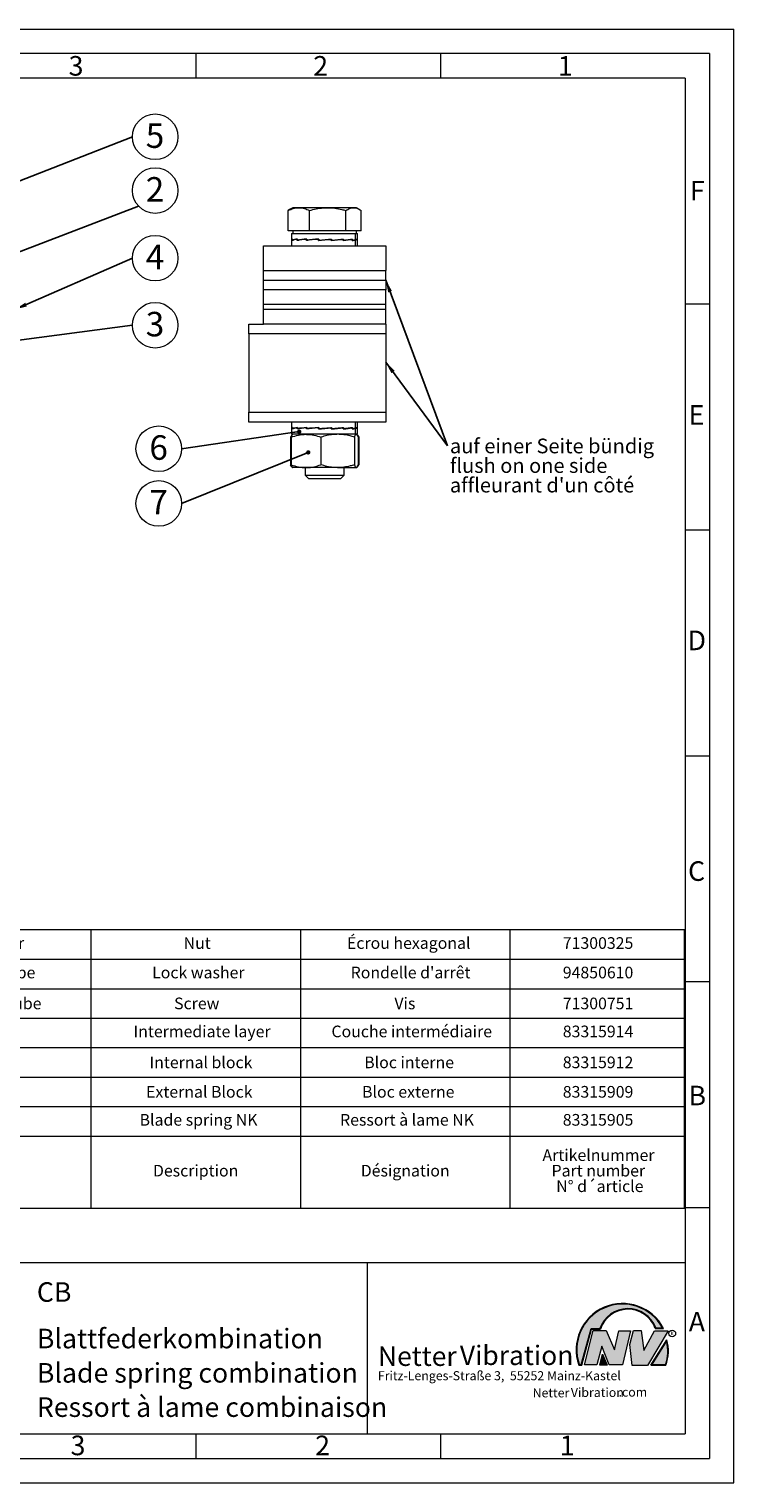
# Model space of a CAD drawing. Units: millimetres. Extents: x 0 to 420, y 0 to 297.
# Drawn here: x 276 to 420, y 0 to 297 of the extents above; entities that cross this region are included whole.
import ezdxf

# ---------------------------------------------------------------- set-up
doc = ezdxf.new("R2010")
doc.units = ezdxf.units.MM
doc.linetypes.add('SLD-Durchgehend', pattern=[0])
doc.styles.add('SLDTEXTSTYLE0', font='ARIAL.TTF', dxfattribs={"width": 0.948})
doc.styles.add('SLDTEXTSTYLE1', font='HLHI___.TTF')
doc.styles.add('SLDTEXTSTYLE2', font='HLR____.TTF')
doc.styles.add('SLDTEXTSTYLE3', font='ARIALBD.TTF', dxfattribs={"width": 0.948})
doc.styles.get("Standard").update_dxf_attribs({"font": 'ARIAL.TTF'})
doc.dimstyles.new('SLDDIMSTYLE2', dxfattribs={"dimtxt": 0.18, "dimasz": 2.5, "dimexe": 0, "dimexo": 0.0625, "dimgap": 0, "dimtad": 0, "dimtih": 1, "dimtoh": 1, "dimdec": 0, "dimrnd": 1e-09, "dimzin": 0, "dimdsep": 46, "dimtxsty": 'STANDARD', "dimsah": 1, "dimcen": 0.09, "dimadec": 0, "dimazin": 0, "dimtfac": 2.5, "dimtdec": 0, "dimtofl": 0, "dimtmove": 0, "dimatfit": 3, "dimfxl": 1, "dimfrac": 2, "dimtolj": 1, "dimtzin": 0, "dimarcsym": 0})
doc.dimstyles.new('SLDDIMSTYLE3', dxfattribs={"dimtxt": 0.18, "dimasz": 0.88, "dimexe": 0, "dimexo": 0.0625, "dimgap": 0, "dimtad": 0, "dimtih": 1, "dimtoh": 1, "dimdec": 0, "dimrnd": 1e-09, "dimzin": 0, "dimdsep": 46, "dimtxsty": 'STANDARD', "dimblk1": 'DOT', "dimblk2": 'DOT', "dimsah": 1, "dimcen": 0.09, "dimadec": 0, "dimazin": 0, "dimtfac": 0.88, "dimtdec": 0, "dimtofl": 0, "dimtmove": 0, "dimatfit": 3, "dimldrblk": 'DOT', "dimfxl": 1, "dimfrac": 2, "dimtolj": 1, "dimtzin": 0, "dimarcsym": 0})

# ---------------------------------------------------------------- blocks, each defined once
blk = doc.blocks.new('SW_NOTE_0')
at = {"color": 0, "linetype": 'Continuous', "lineweight": 0, "char_height": 1.8520833333, "attachment_point": 1}
for s, insert, style in [('Netter', (31.6226072609, 2.2325681125), 'SLDTEXTSTYLE1'), ('Vibration', (39.4425168633, 2.3157006648), 'SLDTEXTSTYLE2'), ('.com', (49.1865314543, 2.3874608764), 'SLDTEXTSTYLE0')]:
    blk.add_mtext(s, dxfattribs=dict(at, insert=insert, style=style))
blk = doc.blocks.new('SW_NOTE_1')
at = {"color": 0, "linetype": 'Continuous', "lineweight": 0, "char_height": 3.96875, "attachment_point": 1}
for s, insert, style in [('Netter', (0, 4.8649193548), 'SLDTEXTSTYLE1'), ('Vibration', (16.7569443583, 5.0430605384), 'SLDTEXTSTYLE2')]:
    blk.add_mtext(s, dxfattribs=dict(at, insert=insert, style=style))
blk = doc.blocks.new('SW_TABLEANNOTATION_0')
at = {"color": 0, "linetype": 'SLD-Durchgehend', "lineweight": 0}
for p, q in [((0, 0), (0, -56.8832374721)), ((188.6647525115, 0), (0, 0)), ((10.1980947304, 0), (10.1980947304, -42.1357315749)), ((24.4754273528, 0), (24.4754273528, -42.1357315749)), ((67.3074252203, 0), (67.3074252203, -42.1357315749)), ((110.1394230878, 0), (110.1394230878, -42.1357315749)), ((152.9714209553, 0), (152.9714209553, -42.1357315749)), ((188.6647525115, -56.8832374721), (188.6647525115, 0)), ((0, -6.019390225), (188.6647525115, -6.019390225)), ((0, -12.03878045), (188.6647525115, -12.03878045)), ((0, -18.0581706749), (188.6647525115, -18.0581706749)), ((0, -24.0775608999), (188.6647525115, -24.0775608999)), ((0, -30.0969511249), (188.6647525115, -30.0969511249)), ((0, -36.1163413499), (188.6647525115, -36.1163413499)), ((0, -42.1357315749), (188.6647525115, -42.1357315749)), ((10.1980947304, -42.1357315749), (10.1980947304, -56.8832374721)), ((24.4754273528, -42.1357315749), (24.4754273528, -56.8832374721)), ((67.3074252203, -42.1357315749), (67.3074252203, -56.8832374721)), ((110.1394230878, -42.1357315749), (110.1394230878, -56.8832374721)), ((152.9714209553, -42.1357315749), (152.9714209553, -56.8832374721)), ((0, -56.8832374721), (188.6647525115, -56.8832374721))]:
    blk.add_line(p, q, dxfattribs=at)
at = {"color": 0, "linetype": 'Continuous', "lineweight": 0, "char_height": 2.38125, "attachment_point": 1, "style": 'SLDTEXTSTYLE0'}
for s, insert in [('7', (4.2171029314, -1.5276024798)), ('2', (16.4548166078, -1.5276024798)), ('Sechskantmutter', (27.4754273528, -1.5276024798)), ('Nut', (86.2539797395, -1.5276024798)), ('Écrou hexagonal', (119.6491716416, -1.5276024798)), ('71300325', (163.7625317288, -1.5276024798)), ('6', (4.2171029314, -7.5469927047)), ('4', (16.4548166078, -7.5469927047)), ('Sicherungsscheibe', (27.4754273528, -7.5469927047)), ('Lock washer', (79.8157856639, -7.5469927047)), ("Rondelle d'arrêt", (120.4054409624, -7.5469927047)), ('94850610', (163.7625317288, -7.5469927047)), ('5', (4.2171029314, -13.8624430563)), ('2', (16.4548166078, -13.8624430563)), ('Sechskantschraube', (27.4754273528, -13.8624430563)), ('Screw', (84.3137021015, -13.8624430563)), ('Vis', (129.3505609953, -13.8624430563)), ('71300751', (163.7625317288, -13.8624430563)), ('4', (4.2171029314, -19.5857731547)), ('2', (16.4548166078, -19.5857731547)), ('Zwischeneinlage ', (27.4754273528, -19.5857731547)), ('Intermediate layer', (76.0234233762, -19.5857731547)), ('Couche intermédiaire', (116.4741719128, -19.5857731547)), ('83315914', (163.7625317288, -19.5857731547)), ('3', (4.2171029314, -25.9012235063)), ('2', (16.4548166078, -25.9012235063)), ('Innenblock NA', (27.4754273528, -25.9012235063)), ('Internal block', (79.2866174902, -25.9012235063)), ('Bloc interne', (123.1769498424, -25.9012235063)), ('83315912', (163.7625317288, -25.9012235063)), ('2', (4.2171029314, -31.9206137313)), ('2', (16.4548166078, -31.9206137313)), ('Außenblock NG', (27.4754273528, -31.9206137313)), ('External Block', (78.5810624088, -31.9206137313)), ('Bloc externe', (122.7359769852, -31.9206137313)), ('83315909', (163.7625317288, -31.9206137313)), ('1', (4.2171029314, -37.6439438297)), ('2', (16.4548166078, -37.6439438297)), ('Blattfeder NK', (27.4754273528, -37.6439438297)), ('Blade spring NK', (77.2581456999, -37.6439438297)), ('Ressort à lame NK', (118.2380596162, -37.6439438297)), ('83315905', (163.7625317288, -37.6439438297)), ('Menge ', (12.3096778272, -44.8523918127)), ('Artikelnummer      ', (159.6173923661, -44.8523918127)), ('Pos. ', (1.3066864745, -48.0273918908)), ('Quantity ', (10.8985667332, -48.0273917743)), ('Bezeichnung', (27.4754273528, -48.0273918908)), ('Description', (79.9921744342, -48.0273918908)), ('Désignation', (122.4713938297, -48.0273918908)), ('Part number         ', (161.4694763173, -48.0273917743)), ('Quantitè', (10.8985667332, -51.202391736)), ('N° d´article', (162.4219753047, -51.202391736))]:
    blk.add_mtext(s, dxfattribs=dict(at, insert=insert))
blk = doc.blocks.new('SW_NOTE_3')
at = {"color": 0, "linetype": 'SLD-Durchgehend', "lineweight": 0}
blk.add_circle((4.6631750964, 0), 4.663175096405883, dxfattribs=at)
at = {"color": 0, "linetype": 'SLD-Durchgehend', "lineweight": 0, "insert": (4.6284528716, 2.7406341631), "char_height": 5, "attachment_point": 2, "style": 'SLDTEXTSTYLE0'}
blk.add_mtext('4', dxfattribs=at)
blk = doc.blocks.new('SW_NOTE_5')
at = {"color": 0, "linetype": 'SLD-Durchgehend', "lineweight": 0}
blk.add_circle((4.6631750964, 0), 4.663175096405902, dxfattribs=at)
at = {"color": 0, "linetype": 'SLD-Durchgehend', "lineweight": 0, "insert": (4.6284528716, 2.7406341631), "char_height": 5, "attachment_point": 2, "style": 'SLDTEXTSTYLE0'}
blk.add_mtext('5', dxfattribs=at)
blk = doc.blocks.new('_DOT')
at = {"color": 0, "linetype": 'ByBlock', "lineweight": -2}
blk.add_line((-0.5, 0), (-1, 0), dxfattribs=at)
at = {"color": 0, "linetype": 'ByBlock', "const_width": 0.5}
blk.add_lwpolyline([(-0.25, 0, 1), (0.25, 0, 1)], format="xyb", close=True, dxfattribs=at)
blk = doc.blocks.new('SW_NOTE_6')
at = {"color": 0, "linetype": 'SLD-Durchgehend', "lineweight": 0}
blk.add_circle((3.3755274262, 3.2172995781), 4.663175096405902, dxfattribs=at)
at = {"color": 0, "linetype": 'SLD-Durchgehend', "lineweight": 0, "insert": (3.3408052014, 5.9579337411), "char_height": 5, "attachment_point": 2, "style": 'SLDTEXTSTYLE0'}
blk.add_mtext('2', dxfattribs=at)
blk = doc.blocks.new('SW_NOTE_7')
at = {"color": 0, "linetype": 'SLD-Durchgehend', "lineweight": 0}
blk.add_circle((4.6631750964, 0), 4.663175096405883, dxfattribs=at)
at = {"color": 0, "linetype": 'SLD-Durchgehend', "lineweight": 0, "insert": (4.6284528716, 2.7406341631), "char_height": 5, "attachment_point": 2, "style": 'SLDTEXTSTYLE0'}
blk.add_mtext('3', dxfattribs=at)
blk = doc.blocks.new('SW_NOTE_8')
at = {"color": 0, "linetype": 'SLD-Durchgehend', "lineweight": 0}
blk.add_circle((-4.6631750964, 0), 4.663175096405861, dxfattribs=at)
at = {"color": 0, "linetype": 'SLD-Durchgehend', "lineweight": 0, "insert": (-4.6978973212, 2.7406341631), "char_height": 5, "attachment_point": 2, "style": 'SLDTEXTSTYLE0'}
blk.add_mtext('6', dxfattribs=at)
blk = doc.blocks.new('SW_NOTE_9')
at = {"color": 0, "linetype": 'SLD-Durchgehend', "lineweight": 0}
blk.add_circle((-4.6631750964, 0), 4.663175096405823, dxfattribs=at)
at = {"color": 0, "linetype": 'SLD-Durchgehend', "lineweight": 0, "insert": (-4.6978973212, 2.7406341631), "char_height": 5, "attachment_point": 2, "style": 'SLDTEXTSTYLE0'}
blk.add_mtext('7', dxfattribs=at)
blk = doc.blocks.new('SW_NOTE_10')
at = {"color": 0, "linetype": 'Continuous', "lineweight": 0, "char_height": 3, "attachment_point": 1, "style": 'SLDTEXTSTYLE0'}
for s, insert in [('auf einer Seite bündig', (0.5167908197, 1.5023806533)), ('flush on one side', (0.5167908197, -2.4976195367)), ("affleurant d'un côté", (0.5167908197, -6.4976197267))]:
    blk.add_mtext(s, dxfattribs=dict(at, insert=insert))

msp = doc.modelspace()

# ---------------------------------------------------------------- hatches: boundary and pattern name
at = {"linetype": 'Continuous'}
h = msp.add_hatch(color=7, dxfattribs=at)
edge = h.paths.add_edge_path(flags=0)
edge.add_line((390.9093832949075, 31.41854125382065), (392.7062226385282, 31.41854125382066))
edge.add_arc((398.3341692458886, 29.54038196427235), 5.933065424568984, 19.971777148721515, 161.5451058775834, ccw=False)
edge.add_line((403.9104259280544, 31.56686333522489), (405.6123864120185, 31.56686333522489))
edge.add_arc((397.2166905884209, 27.19368183392314), 9.46638393504625, 27.51427472226174, 199.3834076115143)
edge.add_line((388.2868725641771, 24.05190290159952), (388.8806480560487, 24.05190290159952))
edge.add_line((388.8806480560487, 24.05190290159952), (390.9093832949075, 31.41854125382065))
edge = h.paths.add_edge_path(flags=0)
edge.add_line((388.7816097341537, 24.18190290159952), (388.3794255903911, 24.18190290159952))
edge.add_arc((397.2166905884209, 27.19368183392314), 9.336383935046287, 28.837432739305314, 198.8193368338515, ccw=False)
edge.add_line((405.3952859047894, 31.69686333522489), (404.0007687940603, 31.69686333522489))
edge.add_arc((398.3341692458886, 29.54038196427235), 6.063065424569007, 20.83482506051003, 160.6576519014689)
edge.add_line((392.6133250240622, 31.54854125382066), (390.8103449730125, 31.54854125382066))
edge.add_line((390.8103449730125, 31.54854125382066), (388.7816097341537, 24.18190290159952))
h = msp.add_hatch(color=52, dxfattribs=at)
edge = h.paths.add_edge_path(flags=0)
edge.add_arc((397.2166905884209, 27.19368183392314), 9.336383935046287, 28.83743273930608, 198.8193368338523)
edge.add_line((388.3794255903911, 24.18190290159952), (388.7816097341537, 24.18190290159952))
edge.add_line((388.7816097341537, 24.18190290159952), (390.8103449730125, 31.54854125382066))
edge.add_line((390.8103449730125, 31.54854125382066), (392.6133250240622, 31.54854125382066))
edge.add_arc((398.3341692458886, 29.54038196427235), 6.063065424569007, 20.834825060509218, 160.6576519014681, ccw=False)
edge.add_line((404.0007687940603, 31.69686333522489), (405.3952859047894, 31.69686333522489))
for color, points in [(7, [(391.2557525416791, 31.17133921476775), (389.4249433061572, 24.10134359540109), (391.9979725360537, 24.1013435954011), (392.9875987755306, 27.90826414852661), (394.5215202651154, 24.1013435954011), (397.1935124966802, 24.1013435954011), (398.8758772296985, 31.07245782716463), (396.4512925023055, 31.07245782716464), (395.5606280054266, 27.16665660141341), (393.8782632724091, 31.17133921476775)]), (7, [(399.4696539806409, 31.12189852096661), (398.7274339862658, 28.25434757518244), (399.1727662347047, 24.00246292277559), (402.3395709564733, 24.00246292277558), (406.5454846776286, 31.07245782718087), (403.7745294443889, 31.07245782718088), (401.5478694612618, 27.06777521384519), (401.0530569710604, 31.12189852096661)]), (52, [(393.1652269908361, 25.91528165906799), (392.7222972997866, 24.18190290159952), (393.8817783160101, 24.18190290159952)])]:
    msp.add_hatch(color=color, dxfattribs=at).paths.add_polyline_path(points, flags=0)
h = msp.add_hatch(color=7, dxfattribs=at)
edge = h.paths.add_edge_path(flags=0)
edge.add_arc((398.60159497708, 26.88049322517953), 8.003675602344106, 339.303884922883, 377.0191257258722)
edge.add_line((406.2547664701381, 29.22309631691353), (403.0323094500141, 24.05190290159948))
edge.add_line((403.0323094500141, 24.05190290159948), (406.0887773529079, 24.05190290159952))
edge = h.paths.add_edge_path(flags=0)
edge.add_line((403.2664948845861, 24.18190290159952), (406.2102984795193, 28.90593107979708))
edge.add_arc((398.60159497708, 26.88049322517953), 7.873675602344119, -20.043640295971272, 14.906458294938375, ccw=False)
edge.add_line((405.99837655804, 24.18190290159952), (403.2664948845861, 24.18190290159952))
h = msp.add_hatch(color=52, dxfattribs=at)
edge = h.paths.add_edge_path(flags=0)
edge.add_arc((398.60159497708, 26.88049322517953), 7.873675602344119, 339.9563597040303, 374.90645829494)
edge.add_line((406.2102984795193, 28.90593107979708), (403.2664948845861, 24.18190290159952))
edge.add_line((403.2664948845861, 24.18190290159952), (405.99837655804, 24.18190290159952))
h = msp.add_hatch(color=7, dxfattribs=at)
h.paths.add_polyline_path([(393.1360432780339, 26.32616695171928), (392.5549013500252, 24.05190290159952), (394.0761880166766, 24.05190290159953)], flags=0)
h.paths.add_polyline_path([(393.8817783160101, 24.18190290159952), (392.7222972997866, 24.18190290159952), (393.1652269908361, 25.91528165906799)], flags=0)

# ---------------------------------------------------------------- linework, layer by layer
at = {"color": 7, "linetype": 'SLD-Durchgehend', "lineweight": 0}
for p, q in [((0, 297), (420, 297)), ((420, 0), (420, 297)), ((415, 292), (5, 292)), ((310, 292), (310, 287)), ((360, 292), (360, 287)), ((415, 292), (415, 5)), ((410, 287), (10, 287)), ((410, 287), (410, 10)), ((415, 240.83), (410, 240.83)), ((415, 194.664), (410, 194.664)), ((415, 148.498), (410, 148.498)), ((415, 102.332), (410, 102.332)), ((410, 73), (410, 65)), ((410, 65), (410, 10)), ((415, 56.166), (410, 56.166)), ((410, 50.5), (410, 42.5)), ((222, 45), (410, 45)), ((345, 45), (345, 10)), ((410, 45), (410, 10)), ((410, 42.5), (410, 10)), ((388.7816097342, 24.1819029016), (390.810344973, 31.5485412538)), ((388.880648056, 24.0519029016), (390.9093832949, 31.4185412538)), ((389.4249433062, 24.1013435954), (391.2557525417, 31.1713392148)), ((390.810344973, 31.5485412538), (392.6133250241, 31.5485412538)), ((390.9093832949, 31.4185412538), (392.7062226385, 31.4185412538)), ((391.2557525417, 31.1713392148), (393.8782632724, 31.1713392148)), ((393.8782632724, 31.1713392148), (395.5606280054, 27.1666566014)), ((395.5606280054, 27.1666566014), (396.4512925023, 31.0724578272)), ((396.4512925023, 31.0724578272), (398.8758772297, 31.0724578272)), ((398.8758772297, 31.0724578272), (397.1935124967, 24.1013435954)), ((398.7274339863, 28.2543475752), (399.4696539806, 31.121898521)), ((399.4696539806, 31.121898521), (401.0530569711, 31.121898521)), ((401.0530569711, 31.121898521), (401.5478694613, 27.0677752138)), ((401.5478694613, 27.0677752138), (403.7745294444, 31.0724578272)), ((406.5454846776, 31.0724578272), (402.3395709565, 24.0024629228)), ((403.7745294444, 31.0724578272), (406.5454846776, 31.0724578272)), ((403.9104259281, 31.5668633352), (405.612386412, 31.5668633352)), ((404.0007687941, 31.6968633352), (405.3952859048, 31.6968633352)), ((392.9875987755, 27.9082641485), (391.9979725361, 24.1013435954)), ((394.5215202651, 24.1013435954), (392.9875987755, 27.9082641485)), ((399.1727662347, 24.0024629228), (398.7274339863, 28.2543475752)), ((403.03230945, 24.0519029016), (406.2547664701, 29.2230963169)), ((403.2664948846, 24.1819029016), (406.2102984795, 28.9059310798)), ((388.2868725642, 24.0519029016), (388.880648056, 24.0519029016)), ((388.3794255904, 24.1819029016), (388.7816097342, 24.1819029016)), ((391.9979725361, 24.1013435954), (389.4249433062, 24.1013435954)), ((392.55490135, 24.0519029016), (393.136043278, 26.3261669517)), ((394.0761880167, 24.0519029016), (392.55490135, 24.0519029016)), ((392.7222972998, 24.1819029016), (393.1652269908, 25.9152816591)), ((393.881778316, 24.1819029016), (392.7222972998, 24.1819029016)), ((393.136043278, 26.3261669517), (394.0761880167, 24.0519029016)), ((393.1652269908, 25.9152816591), (393.881778316, 24.1819029016)), ((397.1935124967, 24.1013435954), (394.5215202651, 24.1013435954)), ((402.3395709565, 24.0024629228), (399.1727662347, 24.0024629228)), ((403.03230945, 24.0519029016), (406.0887773529, 24.0519029016)), ((403.2664948846, 24.1819029016), (405.998376558, 24.1819029016)), ((10, 10), (410, 10)), ((222, 10), (410, 10)), ((222, 10), (410, 10)), ((222, 10), (410, 10)), ((222, 10), (410, 10)), ((310, 10), (310, 5)), ((360, 10), (360, 5)), ((5, 5), (415, 5)), ((0, 0), (420, 0))]:
    msp.add_line(p, q, dxfattribs=at)
at = {"color": 7, "linetype": 'SLD-Durchgehend', "lineweight": 15}
for p, q in [((329.1829100643, 260.1146799243), (328.8568340075, 259.9320457048)), ((328.8568340075, 255.812602929), (328.8568340075, 259.9320457048)), ((329.8283110206, 260.5126023955), (329.1719549168, 260.1336546905)), ((331.0340459291, 260.5126023955), (329.8283110206, 260.5126023955)), ((336.9469965408, 260.5126023955), (331.0340459291, 260.5126023955)), ((333.2112580836, 255.812602929), (333.2112580836, 259.9320457048)), ((342.2412618828, 260.5126023955), (336.9469965408, 260.5126023955)), ((340.682734998, 255.812602929), (340.682734998, 259.9320457048)), ((342.8283112888, 260.5126023955), (342.2412618828, 260.5126023955)), ((343.4846673925, 260.1336546905), (342.8283112888, 260.5126023955)), ((343.7997883019, 255.812602929), (343.7997883019, 259.9320457048)), ((331.0340459291, 255.812602929), (328.8568340075, 255.812602929)), ((329.8283110206, 255.812602929), (329.8283110206, 255.2126030169)), ((333.2112580836, 255.812602929), (331.0340459291, 255.812602929)), ((336.9469965408, 255.812602929), (333.2112580836, 255.812602929)), ((340.682734998, 255.812602929), (336.9469965408, 255.812602929)), ((342.2412618828, 255.812602929), (340.682734998, 255.812602929)), ((343.7997883019, 255.812602929), (342.2412618828, 255.812602929)), ((342.8283112888, 255.2126030169), (342.8283112888, 255.812602929)), ((323.8283109684, 252.7126026071), (348.8283113409, 252.7126026071)), ((323.8283109684, 247.7126031845), (323.8283109684, 252.7126026071)), ((329.5783109796, 255.2126030169), (329.5783109796, 253.9865131221)), ((329.5783109796, 255.2126030169), (342.6081829537, 255.2126030169)), ((329.5783109796, 253.9182928122), (329.5783109796, 252.7126026071)), ((329.7165797856, 253.9626032777), (329.7165797856, 254.0374015189)), ((329.7165797856, 254.0374015189), (329.7317426485, 254.0371575124)), ((329.7166696583, 253.8070323608), (329.7166696583, 253.9626032777)), ((329.7317426485, 253.9626032777), (329.7166696583, 253.9626032777)), ((329.7317426485, 254.1119231574), (329.7317426485, 253.8815027765)), ((329.7317426485, 253.8815027765), (329.9580614847, 253.8854553095)), ((330.7400222701, 253.9626032777), (330.7400222701, 254.0374015189)), ((330.7400222701, 254.0374015189), (330.7814996522, 254.0366154827)), ((330.7402737272, 253.8070323608), (330.7402737272, 253.9626032777)), ((330.7814996522, 253.9626032777), (330.7402737272, 253.9626032777)), ((330.7814996522, 254.1119231574), (330.7814996522, 253.8815027765)), ((330.7814996522, 253.8815027765), (331.1278152112, 253.8886963121)), ((331.0789370742, 253.8876811705), (331.0789370742, 253.856126099)), ((332.6757082549, 254.0769892476), (331.1278152112, 253.8886963121)), ((332.6142316517, 253.9626032777), (332.6142316517, 254.0374015189)), ((332.6142316517, 254.0374015189), (332.6757082549, 254.0356543578)), ((332.6146055777, 253.8070323608), (332.6146055777, 253.9626032777)), ((332.6757082549, 253.9626032777), (332.6146055777, 253.9626032777)), ((332.6757082549, 254.1119231574), (332.6757082549, 253.8815027765)), ((332.6757082549, 253.8815027765), (332.9037588854, 253.8886963121)), ((332.8405313958, 253.8867014192), (332.8405313958, 253.8299941189)), ((335.1259924537, 254.097671128), (332.9037588854, 253.8886963121)), ((335.0538756066, 253.9626032777), (335.0538756066, 254.0374015189)), ((335.0538756066, 254.0374015189), (335.1259924537, 254.0315285988)), ((335.0543154236, 253.8070323608), (335.0543154236, 253.9626032777)), ((335.1259924537, 253.9626032777), (335.0543154236, 253.9626032777)), ((335.0543154236, 253.8070323608), (335.1331085731, 253.8145295076)), ((335.1259924537, 254.1119231574), (335.1259924537, 253.8815027765)), ((337.6020229487, 254.0305637486), (335.1331085731, 253.8145295076)), ((335.1331085731, 253.8821239687), (335.1331085731, 253.8145295076)), ((337.6875409457, 254.0374015189), (337.6020229487, 254.0305637486)), ((337.6699737572, 254.0359970845), (337.6699737572, 254.1040795586)), ((337.6875409457, 253.9626032777), (337.6875409457, 254.0374015189)), ((339.872302983, 254.0305637486), (337.6879795986, 253.822193361)), ((337.6879795986, 253.8070323608), (337.6879795986, 253.9626032777)), ((337.7593190242, 253.8815027765), (337.6879795986, 253.8872462429)), ((337.7593190242, 254.1119231574), (337.7593190242, 253.8815027765)), ((340.1142759547, 254.0374015189), (339.872302983, 254.0305637486)), ((339.934632212, 254.0323248796), (339.934632212, 254.087107136)), ((340.1142759547, 253.9626032777), (340.1142759547, 254.0374015189)), ((341.6030423549, 254.0305637486), (340.1146466211, 253.8431434623)), ((340.1146466211, 253.8070323608), (340.1146466211, 253.9626032777)), ((340.1747874749, 253.8815027765), (340.1146466211, 253.8833039544)), ((340.1747874749, 254.1119231574), (340.1747874749, 253.8815027765)), ((341.9646320697, 254.0374015189), (341.6030423549, 254.0305637486)), ((341.6502608751, 254.0314568869), (341.6502608751, 254.0589551173)), ((341.9646320697, 253.9626032777), (341.9646320697, 254.0374015189)), ((341.9648784046, 253.8070323608), (341.9648784046, 253.9626032777)), ((342.0046649706, 253.8815027765), (341.9648784046, 253.8823102332)), ((342.0046649706, 254.1119231574), (342.0046649706, 253.8815027765)), ((342.6081829537, 255.2126030169), (343.0783113298, 255.2126030169)), ((342.9569092412, 254.0374015189), (342.7523423751, 254.0341195382)), ((342.9569092412, 253.9626032777), (342.9569092412, 254.0374015189)), ((342.9569939916, 253.8070323608), (342.9569939916, 253.9626032777)), ((342.9703687151, 253.8815027765), (342.9569939916, 253.8817346759)), ((342.9703687151, 254.1119231574), (342.9703687151, 253.8815027765)), ((343.0783113298, 253.9865131221), (343.0783113298, 255.2126030169)), ((343.0783113298, 252.7126026071), (343.0783113298, 253.9182928122)), ((348.8283113409, 252.7126026071), (348.8283113409, 247.7126031845)), ((323.8283109684, 247.7126031845), (348.8283113409, 247.7126031845)), ((323.8283109684, 245.7126030895), (323.8283109684, 247.7126031845)), ((348.8283113409, 245.7126030895), (348.8283113409, 247.7126031845)), ((323.8283109684, 243.7126029945), (323.8283109684, 245.7126030895)), ((323.8283109684, 240.7126029685), (323.8283109684, 243.7126029945)), ((348.8283113409, 243.7126029945), (323.8283109684, 243.7126029945)), ((348.8283113409, 245.7126030895), (348.8283113409, 243.7126029945)), ((348.8283113409, 240.7126029685), (348.8283113409, 243.7126029945)), ((348.8283113409, 240.7126029685), (323.8283109684, 240.7126029685)), ((323.8283109684, 239.7126028045), (323.8283109684, 240.7126029685)), ((348.8283113409, 239.7126028045), (348.8283113409, 240.7126029685)), ((348.8283113409, 239.7126028045), (323.8283109684, 239.7126028045)), ((323.8283109684, 236.7126027785), (323.8283109684, 239.7126028045)), ((348.8283113409, 236.7126027785), (348.8283113409, 239.7126028045)), ((320.828311408, 236.7126027785), (323.8283109684, 236.7126027785)), ((320.828311408, 234.712603382), (320.828311408, 236.7126027785)), ((320.828311408, 234.712603382), (320.828311408, 218.712602622)), ((348.8283113409, 236.7126027785), (323.8283109684, 236.7126027785)), ((348.8283113409, 236.7126027785), (348.8283113409, 234.712603382)), ((348.8283113409, 234.712603382), (348.8283113409, 218.712602622)), ((320.828311408, 216.7126022942), (320.828311408, 218.712602622)), ((348.8283113409, 218.712602622), (348.8283113409, 216.7126022942)), ((348.8283113409, 216.7126022942), (320.828311408, 216.7126022942)), ((329.5783109796, 216.7126022942), (329.5783109796, 215.4865142621)), ((329.5783109796, 215.4865142621), (329.5783109796, 215.4182930208)), ((329.5783109796, 215.4182930208), (329.5783109796, 214.2126028157)), ((342.6081829537, 214.2126028157), (329.5783109796, 214.2126028157)), ((329.5875068587, 215.4491179354), (329.5875068587, 215.4557172872)), ((329.7165797856, 215.4626034863), (329.7165797856, 215.5374017275)), ((329.7165797856, 215.5374017275), (329.7317426485, 215.537157721)), ((329.7166696583, 215.3070335008), (329.7166696583, 215.4626034863)), ((329.7317426485, 215.4626034863), (329.7166696583, 215.4626034863)), ((329.7317426485, 215.6119242973), (329.7317426485, 215.3815039165)), ((329.7317426485, 215.3815039165), (329.9580614847, 215.3854564495)), ((329.8283110206, 214.2126028157), (329.73406397, 214.158189363)), ((330.7400222701, 215.4626034863), (330.7400222701, 215.5374017275)), ((330.7400222701, 215.5374017275), (330.7814996522, 215.5366156913)), ((330.7402737272, 215.3070335008), (330.7402737272, 215.4626034863)), ((330.7814996522, 215.4626034863), (330.7402737272, 215.4626034863)), ((330.7814996522, 215.6119242973), (330.7814996522, 215.3815039165)), ((330.7814996522, 215.3815039165), (331.1278152112, 215.3886955894)), ((331.0789370742, 215.3876804478), (331.0789370742, 215.356127239)), ((332.6757082549, 215.5769885249), (331.1278152112, 215.3886955894)), ((332.6142316517, 215.4626034863), (332.6142316517, 215.5374017275)), ((332.6142316517, 215.5374017275), (332.6757082549, 215.5356545664)), ((332.6146055777, 215.3070335008), (332.6146055777, 215.4626034863)), ((332.6757082549, 215.4626034863), (332.6146055777, 215.4626034863)), ((332.6757082549, 215.6119242973), (332.6757082549, 215.3815039165)), ((332.6757082549, 215.3815039165), (332.9037588854, 215.3886955894)), ((332.8405313958, 215.3867025591), (332.8405313958, 215.3299943275)), ((335.1259924537, 215.5976713366), (332.9037588854, 215.3886955894)), ((335.0538756066, 215.4626034863), (335.0538756066, 215.5374017275)), ((335.0538756066, 215.5374017275), (335.1259924537, 215.5315288074)), ((335.0543154236, 215.3070335008), (335.0543154236, 215.4626034863)), ((335.1259924537, 215.4626034863), (335.0543154236, 215.4626034863)), ((335.0543154236, 215.3070335008), (335.1331085731, 215.3145306475)), ((335.1259924537, 215.6119242973), (335.1259924537, 215.3815039165)), ((337.6020229487, 215.5305639572), (335.1331085731, 215.3145306475)), ((335.1331085731, 215.3821241773), (335.1331085731, 215.3145306475)), ((337.6875409457, 215.5374017275), (337.6020229487, 215.5305639572)), ((337.6699737572, 215.5359972931), (337.6699737572, 215.6040788359)), ((337.6875409457, 215.4626034863), (337.6875409457, 215.5374017275)), ((339.872302983, 215.5305639572), (337.6879795986, 215.3221935696)), ((337.6879795986, 215.3070335008), (337.6879795986, 215.4626034863)), ((337.7593190242, 215.3815039165), (337.6879795986, 215.3872464515)), ((337.7593190242, 215.6119242973), (337.7593190242, 215.3815039165)), ((340.1142759547, 215.5374017275), (339.872302983, 215.5305639572)), ((339.934632212, 215.5323260195), (339.934632212, 215.5871064133)), ((340.1142759547, 215.4626034863), (340.1142759547, 215.5374017275)), ((341.6030423549, 215.5305639572), (340.1146466211, 215.3431427396)), ((340.1146466211, 215.3070335008), (340.1146466211, 215.4626034863)), ((340.1747874749, 215.3815039165), (340.1146466211, 215.3833050943)), ((340.1747874749, 215.6119242973), (340.1747874749, 215.3815039165)), ((341.9646320697, 215.5374017275), (341.6030423549, 215.5305639572)), ((341.6502608751, 215.5314561642), (341.6502608751, 215.5589543946)), ((341.9646320697, 215.4626034863), (341.9646320697, 215.5374017275)), ((341.9648784046, 215.3070335008), (341.9648784046, 215.4626034863)), ((342.0046649706, 215.3815039165), (341.9648784046, 215.3823104418)), ((342.0046649706, 215.6119242973), (342.0046649706, 215.3815039165)), ((343.0783113298, 214.2126028157), (342.6081829537, 214.2126028157)), ((342.9569092412, 215.5374017275), (342.7523423751, 215.5341197468)), ((342.9569092412, 215.4626034863), (342.9569092412, 215.5374017275)), ((342.9569939916, 215.3070335008), (342.9569939916, 215.4626034863)), ((342.9703687151, 215.3815039165), (342.9569939916, 215.3817348845)), ((342.9703687151, 215.6119242973), (342.9703687151, 215.3815039165)), ((343.0783113298, 215.4865142621), (343.0783113298, 216.7126022942)), ((343.0783113298, 215.4182930208), (343.0783113298, 215.4865142621)), ((343.0783113298, 214.2126028157), (343.0783113298, 215.4182930208)), ((329.4180215169, 213.6622377403), (329.3225544338, 213.632046125)), ((329.3225544338, 213.632046125), (329.3225544338, 207.9931598819)), ((329.4808974322, 213.632046125), (329.4808974322, 207.9931598819)), ((335.5663135597, 213.632046125), (335.5663135597, 207.9931598819)), ((342.4137269911, 213.632046125), (342.4137269911, 207.9931598819)), ((343.1757248771, 213.632046125), (343.1757248771, 207.9931598819)), ((343.3340678756, 213.632046125), (343.3340678756, 207.9931598819)), ((329.4180215169, 207.9629701293), (329.3225544338, 207.9931598819)), ((329.73406397, 207.4670147813), (329.8283110206, 207.4126031912)), ((332.5236055833, 207.4126031912), (329.8310821709, 207.4126031912)), ((332.3283109647, 207.4126031912), (332.3283109647, 205.9031043864)), ((332.3283109647, 205.9031043864), (333.0188112166, 205.2126032032)), ((332.3283109647, 205.9031043864), (340.3283113447, 205.9031043864)), ((338.9900203627, 207.4126031912), (332.5236055833, 207.4126031912)), ((333.0188112166, 205.2126032032), (339.6378110927, 205.2126032032)), ((338.9900203627, 207.4126031912), (342.7947259341, 207.4126031912)), ((339.6378110927, 205.2126032032), (340.3283113447, 205.9031043864)), ((340.3283113447, 205.9031043864), (340.3283113447, 207.4126031912))]:
    msp.add_line(p, q, dxfattribs=at)
at = {"color": 8, "linetype": 'SLD-Durchgehend', "lineweight": 0}
for p, q in [((342.6081829537, 253.996712967), (342.6081829537, 255.2126030169)), ((342.6081829537, 252.7126026071), (342.6081829537, 253.928492657)), ((323.8283109684, 245.7126030895), (348.8283113409, 245.7126030895)), ((348.8283113409, 234.712603382), (320.828311408, 234.712603382)), ((320.828311408, 218.712602622), (348.8283113409, 218.712602622)), ((342.6081829537, 215.4967141069), (342.6081829537, 216.7126022942)), ((342.6081829537, 214.2126028157), (342.6081829537, 215.4284928657))]:
    msp.add_line(p, q, dxfattribs=at)
at = {"color": 7, "linetype": 'SLD-Durchgehend', "lineweight": 0}
msp.add_circle((407.3866676737, 30.5286123403), 0.6921638106894162, dxfattribs=at)
for centre, radius, start, end in [((397.2166905884, 27.1936818339), 9.466383935046306, 27.5142747223, 199.3834076115), ((397.2166905884, 27.1936818339), 9.336383935046333, 28.8374327393, 198.8193368339), ((398.3341692459, 29.5403819643), 6.063065424569016, 20.8348250605, 160.6576519015), ((398.3341692459, 29.5403819643), 5.933065424568992, 19.9717771487, 161.5451058776), ((398.6015949771, 26.8804932252), 7.873675602344121, 339.956359704, 14.9064582949), ((398.6015949771, 26.8804932252), 8.003675602344112, 339.3038849229, 17.0191257259)]:
    msp.add_arc(centre, radius, start, end, dxfattribs=at)
at = {"color": 7, "linetype": 'SLD-Durchgehend', "lineweight": 15}
for centre, major_axis, ratio, start_param, end_param in [((336.3283111547, 253.9967132962), (6.749999940117846, 0.01027849264190195), 0.0874754117, 2.927837240010076, 3.199260623750718), ((336.3283111547, 253.9284926929), (6.749999940117846, 0.01027849264190195), 0.0874754117, 2.938705754153295, 3.141459451311718), ((336.3283111547, 253.9284926929), (6.749973299368207, 0.2369052912017366), 0.0801405766, 2.543327170781372, 2.935959906343376), ((336.3283111547, 253.9967132962), (6.749973299368207, 0.2369052912017366), 0.0801405766, 2.532458656638063, 2.92515773833686), ((336.3283111547, 253.9284926929), (6.749950653599911, 0.4262967266285785), 0.0605454945, 2.149617028738414, 2.542249764300432), ((336.3283111547, 253.9967132962), (6.749950653599911, 0.4262967266285785), 0.0605454945, 2.138748514595232, 2.531447596293968), ((336.3283111547, 253.9284926929), (6.749977245424875, 0.549977972142358), 0.0318680572, 1.758145155904052, 2.150777891466044), ((336.3283111547, 253.9967132962), (6.749977245424873, 0.5499779721423295), 0.0318680572, 1.747276641760807, 2.139975723459556), ((336.3283111547, 253.9284926929), (6.749999941923876, 0.5904617202878911), 0.0014996127, 4.522378762146563, 4.91501149770886), ((336.3283111547, 253.9967132962), (6.749999941921772, 0.5904617202876352), 0.0014996127, 4.533180930154447, 4.925880011850771), ((336.3283111547, 253.9284926929), (6.74997385132258, 0.5422640405070638), 0.0346481875, 4.912425543616397, 5.305058279178501), ((336.3283111547, 253.9967132962), (6.74997385132258, 0.5422640405070638), 0.0346481875, 4.923227711622873, 5.315926793321602), ((336.3283111547, 253.9284926929), (6.749950601392243, 0.4119280895438919), 0.0626905437, 5.304082318875834, 5.696715054437915), ((336.3283111547, 253.9967132962), (6.749950601392244, 0.4119280895438636), 0.0626905437, 5.314884486882315, 5.707583568581115), ((336.3283111547, 253.9284926929), (6.749976730339141, 0.2179778836977562), 0.081310963, 5.697981407521898, 5.905133116377776), ((336.3283111547, 253.9967132962), (6.749976730339143, 0.217977883697813), 0.081310963, 5.708783575528388, 5.905133116377821), ((336.3283111547, 253.9967132962), (6.749976730339143, 0.217977883697813), 0.081310963, 5.905133116377821, 6.101482657227097), ((336.3283111547, 253.9284926929), (6.749976730339141, 0.2179778836977562), 0.081310963, 5.905133116377776, 6.090614143083954), ((336.3283111547, 253.9284926929), (6.749999940117846, -0.01027849264195879), 0.0874754117, 6.093439471054347, 6.341119681896757), ((336.3283111547, 253.9967132962), (6.749999940117846, -0.01027849264195879), 0.0874754117, 6.104241639060865, 6.283318509457754), ((336.3283111547, 215.4967132962), (6.749999940117846, 0.01027849264193037), 0.0874754117, 2.927837240009994, 3.19926062375202), ((336.3283111547, 215.4284926929), (6.749999940117846, 0.01027849264193037), 0.0874754117, 2.938705754153202, 3.141459451311622), ((336.3283111547, 215.4284926929), (6.749973299368206, 0.2369052912017651), 0.0801405766, 2.543327170781292, 2.935959906343329), ((336.3283111547, 215.4967132962), (6.749973299368206, 0.2369052912017651), 0.0801405766, 2.532458656638071, 2.925157738336759), ((336.3283111547, 215.4284926929), (6.749950653599853, 0.426296726628607), 0.0605454945, 2.149617028738324, 2.542249764300349), ((336.3283111547, 215.4967132962), (6.749950653599853, 0.426296726628607), 0.0605454945, 2.138748514595144, 2.531447596293831), ((336.3283111547, 215.4284926929), (6.749977245424873, 0.5499779721423295), 0.0318680572, 1.758145155904036, 2.150777891466082), ((336.3283111547, 215.4967132962), (6.749977245424874, 0.5499779721423012), 0.0318680572, 1.747276641760792, 2.139975723459593), ((336.3283111547, 215.4284926929), (6.749999941923875, 0.5904617202878626), 0.0014996127, 4.522378762147174, 4.915011497708982), ((336.3283111547, 215.4967132962), (6.749999941921772, 0.5904617202876637), 0.0014996127, 4.533180930154259, 4.925880011851223), ((336.3283111547, 215.4284926929), (6.74997385132258, 0.5422640405070638), 0.0346481875, 4.912425543616374, 5.305058279178509), ((336.3283111547, 215.4967132962), (6.74997385132258, 0.5422640405070638), 0.0346481875, 4.923227711622873, 5.315926793321668), ((336.3283111547, 215.4284926929), (6.749950601392243, 0.4119280895438919), 0.0626905437, 5.304082318875803, 5.696715054437943), ((336.3283111547, 215.4967132962), (6.749950601392243, 0.4119280895438919), 0.0626905437, 5.314884486882296, 5.707583568581128), ((336.3283111547, 215.4284926929), (6.749976730339142, 0.2179778836977845), 0.081310963, 5.697981407521882, 5.905133116377794), ((336.3283111547, 215.4967132962), (6.749976730339143, 0.217977883697813), 0.081310963, 5.708783575528411, 5.905133116377804), ((336.3283111547, 215.4967132962), (6.749976730339143, 0.217977883697813), 0.081310963, 5.905133116377804, 6.101482657227129), ((336.3283111547, 215.4284926929), (6.749976730339142, 0.2179778836977845), 0.081310963, 5.905133116377794, 6.090614143083964), ((336.3283111547, 215.4284926929), (6.749999940117846, -0.01027849264193037), 0.0874754117, 6.093439471054297, 6.341119681895603), ((336.3283111547, 215.4967132962), (6.749999940117846, -0.01027849264193037), 0.0874754117, 6.104241639060865, 6.283318509457754)]:
    msp.add_ellipse(centre, major_axis=major_axis, ratio=ratio, start_param=start_param, end_param=end_param, dxfattribs=at)
for points, knots in [([(328.8568340074826, 259.9320457048184), (329.2104228363943, 260.0943102159476), (329.9240834277799, 260.4218143040428), (330.6618245345767, 260.4821569795851), (331.0340459291447, 260.5126023955114)], [0, 0, 0, 0, 0.4954579714500493, 1, 1, 1, 1]), ([(331.0340459291447, 260.5126023955114), (331.0856432339986, 260.5119099336428), (331.4764576288701, 260.5066650072484), (332.2133131963011, 260.3798693786524), (332.8765833794444, 260.0822296052251), (333.2112580836375, 259.9320457048184)], [0, 0, 0, 0, 0.0700757831574156, 0.5307762656857541, 1, 1, 1, 1]), ([(333.2112580836375, 259.9320457048184), (333.6725348626152, 260.054760175894), (334.599359095021, 260.3013252549159), (335.8547781773571, 260.4850262048881), (336.6416173454015, 260.5048922203423), (336.946996540818, 260.5126023955114)], [0, 0, 0, 0, 0.3774427828237767, 0.7583800733324775, 1, 1, 1, 1]), ([(336.946996540818, 260.5126023955114), (337.434323697201, 260.493536071346), (338.4161361019318, 260.4551233678204), (339.6614736058989, 260.2125913017808), (340.4104485078299, 260.006844161433), (340.6827349979986, 259.9320457048184)], [0, 0, 0, 0, 0.3854629681236589, 0.7765877987943014, 0.9999999999999999, 0.9999999999999999, 0.9999999999999999, 0.9999999999999999]), ([(340.6827349979986, 259.9320457048184), (340.9358466184178, 260.0943102179904), (341.4467108549753, 260.4218144886542), (341.974812343764, 260.4821570306666), (342.241261882763, 260.5126023955114)], [0, 0, 0, 0, 0.49545770149206, 0.9999999999999999, 0.9999999999999999, 0.9999999999999999, 0.9999999999999999]), ([(342.241261882763, 260.5126023955114), (342.2781969936098, 260.511909957073), (342.5579473031196, 260.5066653574768), (343.0854252483681, 260.3798697981802), (343.560216891278, 260.0822296333078), (343.7997883018662, 259.9320457048184)], [0, 0, 0, 0, 0.0700779957304736, 0.5307779114764464, 1, 1, 1, 1]), ([(329.7478168104399, 214.1343679941661), (329.6963394812408, 214.1094126746256), (329.5520750402434, 214.0394757668755), (329.4123937700758, 213.7915229109114), (329.3225544337739, 213.6320461250312)], [0, 0, 0, 0, 0.3568261786698669, 1, 1, 1, 1]), ([(329.4808974322487, 213.6320461250312), (329.9750467184328, 213.7943106363541), (330.972405405116, 214.1218147417591), (332.0034169171578, 214.182157404641), (332.5236055832912, 214.2126028157241)], [0, 0, 0, 0, 0.4954579458544351, 1, 1, 1, 1]), ([(329.8618963752497, 214.2126028157241), (329.8528672076558, 214.2119097065171), (329.7844789490454, 214.2066599942704), (329.6555314038058, 214.0798695415322), (329.539463303833, 213.7822297832817), (329.4808974322487, 213.6320461250312)], [0, 0, 0, 0, 0.0700775642625655, 0.5307778970486703, 0.9999999999999999, 0.9999999999999999, 0.9999999999999999, 0.9999999999999999]), ([(332.5236055832912, 214.2126028157241), (332.595714064014, 214.2119096966692), (333.1418797800758, 214.2066598583547), (334.1716577419318, 214.0798701670572), (335.0985972946445, 213.7822298375093), (335.5663135597106, 213.6320461250312)], [0, 0, 0, 0, 0.0700769314784812, 0.5307783089686372, 1, 1, 1, 1]), ([(338.9900203627158, 214.2126028157241), (338.6790975795289, 214.2031705746157), (337.9465558676924, 214.1809479829574), (336.7972898391532, 213.9900679520294), (335.978005634694, 213.7517842152834), (335.5663135597106, 213.6320461250312)], [0, 0, 0, 0, 0.2684067093078871, 0.6323727978036954, 1, 1, 1, 1]), ([(342.413726991098, 213.6320461250312), (342.1262194322951, 213.7175988989347), (341.4261476618722, 213.9259171850369), (340.2835267182297, 214.1590991070374), (339.4229211378746, 214.1946966053173), (338.9900203627158, 214.2126028157241)], [0, 0, 0, 0, 0.2572433848047821, 0.6263794683510274, 1, 1, 1, 1]), ([(342.413726991098, 213.6320461250312), (342.4756029978415, 213.7943106461202), (342.6004898191164, 214.1218156243989), (342.7295895327603, 214.1821576488657), (342.7947259340991, 214.2126028157241)], [0, 0, 0, 0, 0.4954566551685318, 1, 1, 1, 1]), ([(342.7947259340991, 214.2126028157241), (342.803755120259, 214.2119096858065), (342.8721451682636, 214.2066596901261), (343.0010902912712, 214.0798695641606), (343.1171587995113, 213.7822297908704), (343.1757248771001, 213.6320461250312)], [0, 0, 0, 0, 0.070075754228166, 0.530776983737931, 1, 1, 1, 1]), ([(342.9088054989089, 214.1343679941661), (342.9602827628685, 214.109412809206), (343.1045463354885, 214.0394766109545), (343.2442283179778, 213.79152298543), (343.3340678755749, 213.6320461250312)], [0, 0, 0, 0, 0.3568278743190578, 1, 1, 1, 1]), ([(329.7478168104399, 207.4908380127913), (329.6963394812408, 207.5157933323318), (329.5520750402434, 207.5857302400819), (329.4123937700758, 207.8336830960461), (329.3225544337739, 207.9931598819262)], [0, 0, 0, 0, 0.3568261786698669, 1, 1, 1, 1]), ([(329.4808974322487, 207.9931598819262), (329.9750467184328, 207.8308953706034), (330.972405405116, 207.5033912651983), (332.0034169171578, 207.4430486023164), (332.5236055832912, 207.4126031912333)], [0, 0, 0, 0, 0.4954579458544351, 1, 1, 1, 1]), ([(329.8618963752497, 207.4126031912333), (329.8528672075141, 207.4132956251058), (329.7844789367218, 207.4185402231198), (329.6555314192838, 207.5453387299201), (329.539463307009, 207.8429769882712), (329.4808974322487, 207.9931598819262)], [0, 0, 0, 0, 0.0700775555027165, 0.5307779169148158, 1, 1, 1, 1]), ([(332.5236055832912, 207.4126031912333), (332.5957140651459, 207.4132956349542), (333.1418798784961, 207.4185403589907), (334.1716576183226, 207.5453381044074), (335.0985972692802, 207.8429769340469), (335.5663135597106, 207.9931598819262)], [0, 0, 0, 0, 0.0700769227186041, 0.5307783288347212, 1, 1, 1, 1]), ([(338.9900203627158, 207.4126031912333), (338.6790976022842, 207.4220363213252), (337.9465560604684, 207.4442610039184), (336.7972896661907, 207.6351372371945), (335.9780056032997, 207.8734215104949), (335.5663135597106, 207.9931598819262)], [0, 0, 0, 0, 0.2684067443767611, 0.632372779935889, 0.9999999999999999, 0.9999999999999999, 0.9999999999999999, 0.9999999999999999]), ([(342.413726991098, 207.9931598819262), (342.1262194824024, 207.907606238973), (341.4261481266431, 207.6992859238477), (340.283526468447, 207.466107731839), (339.422921087444, 207.4305096814322), (338.9900203627158, 207.4126031912333)], [0, 0, 0, 0, 0.2572434980721918, 0.6263794823053714, 0.9999999999999999, 0.9999999999999999, 0.9999999999999999, 0.9999999999999999]), ([(342.413726991098, 207.9931598819262), (342.4756029978415, 207.8308953608372), (342.6004898191164, 207.5033903825585), (342.7295895327603, 207.4430483580917), (342.7947259340991, 207.4126031912333)], [0, 0, 0, 0, 0.4954566551685318, 1, 1, 1, 1]), ([(342.7947259340991, 207.4126031912333), (342.8037551204008, 207.4132956458179), (342.8721451805877, 207.418540527154), (343.001090275793, 207.5453387073414), (343.1171587963353, 207.8429769806991), (343.1757248771001, 207.9931598819262)], [0, 0, 0, 0, 0.070075745468227, 0.5307770036040782, 1, 1, 1, 1]), ([(342.9088054989089, 207.4908380127913), (342.9602827628685, 207.5157931977514), (343.1045463354885, 207.585729396003), (343.2442283179778, 207.8336830215274), (343.3340678755749, 207.9931598819262)], [0, 0, 0, 0, 0.3568278743190578, 1, 1, 1, 1])]:
    msp.add_open_spline(points, degree=3, knots=knots, dxfattribs=at)

# ---------------------------------------------------------------- block references
at = {"color": 7, "linetype": 'SLD-Durchgehend', "lineweight": 0}
for name, p in [('SW_NOTE_5', (297.0245886167, 274.9889873418)), ('SW_NOTE_6', (298.3122362869, 260.8012236287)), ('SW_NOTE_3', (297.0245886167, 250.1999578059)), ('SW_NOTE_7', (297.0245886167, 236.4868776371)), ('SW_NOTE_8', (307.089335434, 211.275907173)), ('SW_NOTE_9', (307.089335434, 200.0944725738))]:
    msp.add_blockref(name, p, dxfattribs=at)
at = {"color": 7, "linetype": 'Continuous', "lineweight": 0}
for name, p in [('SW_NOTE_10', (361.4198312236, 211.8341244493)), ('SW_TABLEANNOTATION_0', (221.2479663146, 113.0069596848)), ('SW_NOTE_1', (347.2177413053, 23.0066254519)), ('SW_NOTE_0', (347.2177413053, 17.0976931256))]:
    msp.add_blockref(name, p, dxfattribs=at)

# ---------------------------------------------------------------- texts
at = {"color": 7, "linetype": 'Continuous', "lineweight": 0, "attachment_point": 1}
for s, insert, char_height, style in [('3', (284, 291.489604144), 4, 'SLDTEXTSTYLE0'), ('2', (334, 291.489604144), 4, 'SLDTEXTSTYLE0'), ('1', (384, 291.489604144), 4, 'SLDTEXTSTYLE0'), ('F', (411, 265.989604144), 4, 'SLDTEXTSTYLE0'), ('E', (410.7442616209, 220.1816801137), 4, 'SLDTEXTSTYLE0'), ('D', (410.5396138496, 174.1137585664), 4, 'SLDTEXTSTYLE0'), ('C', (410.6203893089, 126.989604144), 4, 'SLDTEXTSTYLE0'), ('B', (410.7121909102, 81.1364716754), 4, 'SLDTEXTSTYLE0'), ('CB', (277.5042038186, 40.9994003142), 4, 'SLDTEXTSTYLE3'), ('A', (410.7729847128, 34.9442010866), 4, 'SLDTEXTSTYLE0'), ('Blattfederkombination ', (277.5042038186, 31.495794101), 4, 'SLDTEXTSTYLE0'), ('R', (407.0748866834, 30.8708309295), 0.65, 'SLDTEXTSTYLE0'), ('Blade spring combination', (277.5042038186, 24.4879186679), 4, 'SLDTEXTSTYLE0'), ('Fritz-Lenges-Straße 3,  55252 Mainz-Kastel', (347.2177413053, 22.8281708005), 1.8520833333, 'SLDTEXTSTYLE0'), ('Ressort à lame combinaison', (277.5042038186, 17.4849420031), 4, 'SLDTEXTSTYLE0'), ('3', (284.3998971425, 9.6619578374), 4, 'SLDTEXTSTYLE0'), ('2', (334.3998971425, 9.6619578374), 4, 'SLDTEXTSTYLE0'), ('1', (384.3998971425, 9.6619578374), 4, 'SLDTEXTSTYLE0')]:
    msp.add_mtext(s, dxfattribs=dict(at, insert=insert, char_height=char_height, style=style))

# ---------------------------------------------------------------- leaders
at = {"color": 7, "linetype": 'SLD-Durchgehend', "lineweight": 0}
for points, dimstyle in [([(252.0335254055, 257.4077830254), (297.0245886167, 274.9889873418)], 'SLDDIMSTYLE3'), ([(263.9667911927, 247.7296225838), (298.3122362869, 260.8012236287)], 'SLDDIMSTYLE3'), ([(272.9995311386, 239.7126029945), (297.0245886167, 250.1999578059)], 'SLDDIMSTYLE2'), ([(270.7321072296, 233.0714378373), (297.0245886167, 236.4868776371)], 'SLDDIMSTYLE3'), ([(331.1437512022, 214.7602611136), (307.089335434, 211.275907173)], 'SLDDIMSTYLE3'), ([(332.9863857654, 210.5222016181), (307.089335434, 200.0944725738)], 'SLDDIMSTYLE3')]:
    msp.add_leader(points, dimstyle=dimstyle, dxfattribs=at)
at = {"color": 7, "linetype": 'Continuous', "lineweight": 0}
for points in [[(348.8283111547, 245.7126029945), (361.4198312236, 211.8341244493)], [(348.8283111547, 228.9507880835), (361.4198312236, 211.8341244493)]]:
    msp.add_leader(points, dimstyle='SLDDIMSTYLE2', dxfattribs=at)

doc.saveas('drawing.dxf')
